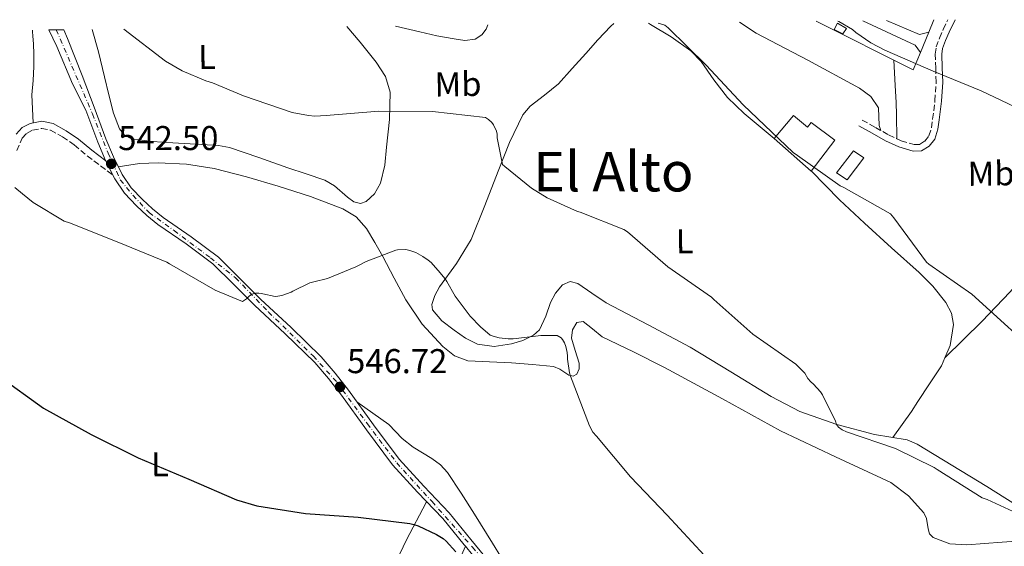
# Model space of a CAD drawing. Units: metres. Extents: x 576852 to 580293, y 4719605 to 4721957.
# Drawn here: x 579069 to 579355, y 4721793 to 4721946 of the extents above; entities that cross this region are included whole.
import ezdxf
from ezdxf.enums import TextEntityAlignment as Align

# ---------------------------------------------------------------- set-up
doc = ezdxf.new("R2010")
doc.units = ezdxf.units.M
doc.header["$MEASUREMENT"] = 0
doc.linetypes.add('DGN Style 3', pattern=[2.435890702152634, 1.739921930109024, -0.6959687720436097])
doc.linetypes.add('DGN Style 4', pattern=[2.7856150101045474, 1.391937544087219, -0.6959687720436097, 0.001739921930109024, -0.6959687720436097])
for name, color, linetype, lineweight in [('Camino', 7, 'DGN Style 3', 0), ('Cota de punto acotado terreno', 7, 'Continuous', 0), ('Curva de nivel directora', 30, 'Continuous', 30), ('Curva de nivel intermedia', 30, 'Continuous', 0), ('Edificio', 1, 'Continuous', 13), ('Eje pista pavimentada', 7, 'DGN Style 4', 0), ('Estanque', 4, 'Continuous', 0), ('Etiqueta de uso rústico', 92, 'Continuous', 0), ('Línea  de muro-pared o tapia', 1, 'Continuous', 13), ('Línea de cambio de uso (parcela vista)', 92, 'Continuous', 0), ('Línea de pavimento', 1, 'Continuous', 0), ('Línea de pista pavimentada', 7, 'Continuous', 0), ('Margen derecho', 7, 'Continuous', 0), ('pavimentado', 23, 'Continuous', 0), ('Punto acotado terreno (símbolo)', 7, 'Continuous', 0), ('Texto de Área (paraje) menor', 7, 'Continuous', 0)]:
    doc.layers.add(name, color=color, linetype=linetype, lineweight=lineweight)
doc.styles.add('Style-Arial', font='arial.ttf')

# ---------------------------------------------------------------- blocks, each defined once
blk = doc.blocks.new('5PATER')
at = {"layer": 'Punto acotado terreno (símbolo)', "linetype": 'Continuous', "lineweight": 0}
h = blk.add_hatch(color=51, dxfattribs=at)
edge = h.paths.add_edge_path()
edge.add_ellipse((0, 0), major_axis=(-0.1095731443231308, -0.1110710700762829), ratio=0.9994222409660317, start_angle=0, end_angle=360)

msp = doc.modelspace()

# ---------------------------------------------------------------- linework, layer by layer
at = {"layer": 'Camino', "color": 7, "linetype": 'DGN Style 3', "lineweight": 0}
for points in [[(579313.6599999996, 4721916.980000001, 532.9400000000023), (579317.4999999997, 4721914.810000001, 532.9400000000023), (579321.3399999996, 4721912.630000001, 532.9400000000023), (579324.9899999975, 4721910.960000002, 532.6399999999994), (579328.7600000005, 4721909.820000002, 532.1699999999983), (579330.3099999973, 4721909.890000001, 532.0399999999937), (579331.8299999972, 4721910.840000001, 531.9100000000036), (579333.0399999986, 4721912.350000001, 531.6100000000006), (579333.8299999976, 4721914.720000001, 530.8999999999943), (579334.1400000006, 4721917.24, 530.3800000000047), (579334.8099999989, 4721922.609999999, 530.029999999999), (579335.1599999998, 4721927.990000002, 529.8699999999955), (579335.0300000003, 4721932.090000001, 529.8899999999994), (579334.8999999983, 4721936.180000001, 529.8699999999955), (579335.1599999998, 4721938.230000001, 529.6100000000006), (579336.1299999978, 4721940.820000002, 529.4900000000052), (579337.2099999995, 4721943.350000001, 529.3500000000058), (579338.5599999973, 4721946.15, 529.0899999999965)], [(579067.8199999988, 4721908.090000002, 544.1699999999984), (579069.399999999, 4721911.740000002, 543.429999999993), (579070.6799999998, 4721913.090000002, 543.2899999999936), (579072.4299999999, 4721913.99, 543.179999999993), (579075.11, 4721914.52, 543.050000000003), (579077.6700000014, 4721914.000000001, 542.9199999999983), (579081.1499999971, 4721912.11, 542.6999999999972), (579084.5599999981, 4721909.710000002, 542.6699999999983), (579088.3299999988, 4721906.560000001, 542.9199999999983), (579095.7899999976, 4721900.920000001, 542.4900000000054)]]:
    msp.add_polyline3d(points, dxfattribs=at)
at = {"layer": 'Curva de nivel directora', "color": 30, "linetype": 'Continuous', "lineweight": 30, "elevation": 550.0000000000001, "flags": 128}
msp.add_lwpolyline([(579062.5799999996, 4721842.42), (579075.5799999993, 4721833.180000001), (579089.4699999987, 4721825.52), (579103.1700000004, 4721818.710000001), (579117.9000000001, 4721812.460000002), (579131.7299999993, 4721806.430000001), (579137.6500000003, 4721804.730000001), (579151.7799999989, 4721802.510000001), (579167.0699999997, 4721801.42), (579182.1199999992, 4721799.62), (579183.3199999996, 4721799.310000002), (579184.5299999987, 4721798.920000001), (579189.8699999986, 4721796.410000001), (579191.8099999987, 4721795.190000001), (579192.6899999994, 4721794.439999999), (579195.499999999, 4721791.350000001)], dxfattribs=at)
at = {"layer": 'Curva de nivel intermedia', "color": 30, "linetype": 'Continuous', "lineweight": 0, "flags": 128}
for points, elevation in [([(579254.3700000015, 4721945.189999999), (579256.2600000001, 4721944.61), (579257.2400000015, 4721943.81), (579268.2499999997, 4721932.890000001), (579279.05, 4721921.409999998), (579293.61, 4721907.52), (579294.8400000016, 4721906.649999999), (579307.2900000016, 4721897.84), (579308.3300000009, 4721897.32), (579321.9200000009, 4721889.67), (579322.8200000017, 4721888.55), (579332.3300000001, 4721875.659999999), (579333.060000001, 4721875.009999999), (579345.5800000002, 4721866.32), (579367.5200000008, 4721846.3)], 535), ([(579306.5400000005, 4721945.779999999), (579306.8300000011, 4721945.66), (579310.85, 4721943.34), (579311.790000001, 4721942.48), (579316.1299999994, 4721939.409999998), (579320.24, 4721937.259999999), (579334.3399999995, 4721931.21), (579348.2699999991, 4721925.45), (579361.9500000007, 4721918.99)], 530.0000000000001), ([(579098.9900000006, 4721943.430000001), (579111.1200000009, 4721934.109999999), (579115.9500000011, 4721931.279999999), (579122.8100000009, 4721928.359999998), (579124.750000001, 4721927.819999999), (579133.740000001, 4721924.050000001), (579147.9600000011, 4721919.210000002), (579152.6900000008, 4721918.26), (579154.5500000005, 4721918.140000001), (579157.8099999994, 4721918.329999999), (579173.1600000006, 4721919.59), (579188.7599999999, 4721919.489999998), (579204.1, 4721917.73), (579205.0200000008, 4721917.130000001), (579205.9300000007, 4721916.289999999), (579206.4400000002, 4721915.600000001), (579207.35, 4721913.730000001), (579207.5100000009, 4721912.890000001), (579207.5600000002, 4721911.810000001), (579209.1100000013, 4721904.050000001), (579209.7200000014, 4721903.409999999), (579217.510000001, 4721897.119999999), (579222.0300000006, 4721894.329999999), (579230.8700000007, 4721890.369999999), (579231.6599999998, 4721890.179999999), (579244.3800000001, 4721885.17), (579245.4400000018, 4721884.41), (579257.1400000008, 4721874.3), (579269.8400000011, 4721865.399999999), (579270.5300000019, 4721864.729999999), (579281.8600000018, 4721854.630000001), (579294.4100000003, 4721845.909999999), (579297.0000000009, 4721843.32), (579297.8500000001, 4721841.760000001), (579298.6900000006, 4721840.810000001), (579299.4800000018, 4721840.150000001), (579301.5700000017, 4721837.86), (579302.1500000006, 4721836.98), (579305.9100000003, 4721829.34), (579306.2300000021, 4721828.390000001), (579306.810000001, 4721827.59), (579307.8700000005, 4721826.829999999), (579309.0500000007, 4721826.259999999), (579323.3500000014, 4721821.449999999), (579334.6200000012, 4721815.91), (579335.4100000003, 4721815.289999999), (579348.5799999998, 4721807.019999999), (579349.9500000001, 4721806.539999999), (579363.8900000008, 4721800.199999999)], 540.0000000000001), ([(579067.28, 4721897.359999998), (579069.4600000016, 4721895.480000001), (579072.5799999997, 4721893), (579081.6100000021, 4721887.56), (579083.1699999999, 4721887.019999999), (579097.4900000008, 4721881.32), (579111.4800000008, 4721875.579999999), (579112.2300000017, 4721875.109999999), (579125.54, 4721867.500000001), (579133.4800000016, 4721864.199999999), (579133.8000000012, 4721864.359999998), (579134.6200000016, 4721864.939999999), (579135.2100000017, 4721865.560000001), (579136.0099999997, 4721866.189999999), (579136.1700000007, 4721866.289999999), (579137.2800000014, 4721866.649999999), (579138.2200000002, 4721866.640000001), (579139.0700000018, 4721866.52), (579139.3800000004, 4721866.41), (579142.9400000009, 4721865.679999999), (579143.7900000003, 4721865.719999999), (579144.9400000015, 4721865.949999999), (579147.6600000017, 4721866.91), (579148.0700000006, 4721867.140000001), (579153.1, 4721869.630000001), (579154.2199999996, 4721869.859999998), (579158.1800000004, 4721870.9), (579166.4400000017, 4721874.239999999), (579167.3600000005, 4721874.77), (579169.4099999999, 4721875.849999999), (579178.0600000002, 4721879.079999999), (579178.5499999997, 4721879.199999999), (579180.9700000003, 4721879.329999999), (579182.1500000005, 4721879.039999999), (579183.8400000003, 4721878.390000001), (579185.9300000002, 4721877.310000001), (579187.5000000015, 4721876.229999999), (579188.2999999995, 4721875.5), (579189.5700000012, 4721874.079999999), (579190.3600000005, 4721873.149999999), (579192.3699999999, 4721870.750000001), (579192.8700000005, 4721869.949999998), (579195.3, 4721865.699999999), (579199.6600000008, 4721859.92), (579202.6500000015, 4721856.850000001), (579205.5000000015, 4721854.390000002), (579206.3200000017, 4721854.05), (579208.0899999997, 4721853.600000001), (579210.7400000007, 4721853.289999999), (579212.2200000003, 4721853.300000001), (579213.0700000019, 4721853.380000001), (579220.2600000004, 4721854.329999999), (579224.9699999999, 4721854.26), (579226.1000000008, 4721853.58), (579226.5400000013, 4721853.079999999), (579227.0799999998, 4721852.119999998), (579227.4800000022, 4721851.069999999), (579227.9100000013, 4721849.3), (579227.9900000019, 4721848.249999999), (579227.9900000019, 4721847.429999999), (579228.5400000017, 4721843.400000001), (579228.8600000013, 4721842.410000001), (579234.3399999997, 4721827.980000001), (579235.3800000013, 4721826.199999999), (579236.4100000019, 4721824.949999999), (579246.2900000013, 4721813.15), (579256.9300000007, 4721802.039999999), (579267.7500000012, 4721790.38)], 545)]:
    msp.add_lwpolyline(points, dxfattribs=dict(at, elevation=elevation))
at = {"layer": 'Edificio', "color": 1, "linetype": 'Continuous', "lineweight": 13}
for points in [[(579309.0499999998, 4721943.609999999, 530.8899999999994), (579308.0199999996, 4721942.07, 531.1499999999943), (579305.4600000001, 4721943.350000001, 531.1499999999943), (579306.4900000002, 4721945.140000001, 530.8899999999994)], [(579293.6900000004, 4721918.26, 535.5), (579297.7800000003, 4721914.939999999, 535.5), (579298.8099999996, 4721916.220000001, 535.2400000000052), (579305.7199999997, 4721911.100000001, 535.5), (579298.8099999996, 4721902.140000001, 535.5), (579288.0599999996, 4721911.609999999, 535.5)]]:
    msp.add_polyline3d(points, close=True, dxfattribs=at)
at = {"layer": 'Edificio', "color": 51, "linetype": 'Continuous', "lineweight": 13}
for points in [[(579308.0199999996, 4721942.07, 531.1499999999943), (579305.4600000001, 4721943.350000001, 531.1499999999943), (579306.4900000002, 4721945.140000001, 530.8899999999994), (579309.0499999998, 4721943.609999999, 530.8899999999994), (579308.0199999996, 4721942.07, 531.1499999999943)], [(579297.7800000003, 4721914.939999999, 535.5), (579298.8099999996, 4721916.220000001, 535.2400000000052), (579305.7199999997, 4721911.100000001, 535.5), (579298.8099999996, 4721902.140000001, 535.5), (579288.0599999996, 4721911.609999999, 535.5), (579293.6900000004, 4721918.26, 535.5), (579297.7800000003, 4721914.939999999, 535.5)]]:
    msp.add_polyline3d(points, dxfattribs=at)
at = {"layer": 'Eje pista pavimentada', "color": 7, "linetype": 'DGN Style 4', "lineweight": 0}
msp.add_polyline3d([(579079.3199999988, 4721943.210000001, 540.4199999999984), (579089.870000001, 4721918.76, 541.7599999999948), (579094.4100000008, 4721907.300000003, 542.229999999996), (579097.949999999, 4721899.540000002, 542.5500000000029), (579101.609999998, 4721895.08, 542.6300000000048), (579106.2899999984, 4721890.060000001, 542.7200000000013), (579113.5899999986, 4721884.800000001, 543.220000000001), (579124.1499999977, 4721876.880000002, 544.5399999999937), (579131.4600000011, 4721871.060000001, 545.029999999999), (579141.0399999988, 4721861.119999999, 545.4400000000023), (579154.0499999998, 4721848.330000003, 545.8300000000019), (579160.8700000015, 4721840.730000002, 546.6100000000006), (579169.780000001, 4721828.619999999, 547.300000000003), (579178.3099999982, 4721817.250000002, 547.5599999999977), (579188.5799999967, 4721805.95, 548.9299999999931), (579200.3400000005, 4721792.7, 550.100000000006), (579215.6999999983, 4721775.070000002, 550.3600000000006), (579230.199999998, 4721761.710000002, 550.25), (579245.0300000006, 4721749.15, 550.2700000000041), (579269.1900000006, 4721730.260000001, 550.529999999999), (579283.9099999993, 4721718.95, 550.6699999999983), (579311.1200000005, 4721698.59, 551.4799999999959), (579331.7800000003, 4721681.92, 551.3699999999953), (579364.3400000001, 4721655.86, 551.4499999999972)], dxfattribs=at)
at = {"layer": 'Estanque', "color": 4, "linetype": 'Continuous', "lineweight": 0}
msp.add_polyline3d([(579314.1699999999, 4721905.980000001, 533.7100000000064), (579309.2999999998, 4721899.58, 533.9600000000064), (579306.2300000004, 4721901.619999999, 533.7100000000064), (579311.0999999996, 4721908.02, 533.7100000000064)], close=True, dxfattribs=at)
msp.add_polyline3d([(579309.2999999998, 4721899.58, 533.9600000000064), (579306.2300000004, 4721901.619999999, 533.7100000000064), (579311.0999999996, 4721908.02, 533.7100000000064), (579314.1699999999, 4721905.980000001, 533.7100000000064), (579309.2999999998, 4721899.58, 533.9600000000064)], dxfattribs=at)
at = {"layer": 'Línea  de muro-pared o tapia', "color": 1, "linetype": 'Continuous', "lineweight": 13, "extrusion": (0.02451301106245062, 0.04902602212192323, 0.998496650692206), "elevation": 246228.959524596, "flags": 128}
msp.add_lwpolyline([(1593545.221388009, -4475745.16532783), (1593544.836784316, -4475739.692149594), (1593576.432424838, -4475739.692149594)], dxfattribs=at)
at = {"layer": 'Línea  de muro-pared o tapia', "color": 1, "linetype": 'Continuous', "lineweight": 13, "extrusion": (0.02058263661351608, 0.04972986026471816, 0.9985505976504584), "elevation": 247275.4927949703, "flags": 128}
msp.add_lwpolyline([(1270504.645611102, -4577889.96188795), (1270504.645611102, -4577886.060067861)], dxfattribs=at)
at = {"layer": 'Línea  de muro-pared o tapia', "color": 1, "linetype": 'Continuous', "lineweight": 13, "extrusion": (0.01984079012494336, 0.04804422732298042, 0.9986481338630517), "elevation": 238886.3065462891, "flags": 128}
msp.add_lwpolyline([(1266903.689024377, -4579329.249802982), (1266903.689024377, -4579322.90118896)], dxfattribs=at)
at = {"layer": 'Línea de cambio de uso (parcela vista)', "color": 92, "linetype": 'Continuous', "lineweight": 0}
for points in [[(579089.75, 4721943.32, 541.179999999993), (579091.6200000001, 4721936.789999999, 541.2899999999936), (579093.3799999999, 4721929.58, 541.279999999999), (579094.6500000004, 4721924.279999999, 541.2700000000041), (579095.9400000004, 4721918.960000001, 541.279999999999), (579097.75, 4721914.380000001, 541.820000000007), (579099.2100000001, 4721912.550000001, 542.1499999999943), (579101.1900000004, 4721911.529999999, 542.3000000000029), (579107.1900000004, 4721910.74, 542.3000000000029), (579113.2199999997, 4721910.380000001, 542.3000000000029), (579118.2100000001, 4721910.07, 542.3000000000029), (579123.2000000002, 4721909.74, 542.3000000000029), (579126.5099999999, 4721909.539999999, 541.6600000000036), (579129.7300000004, 4721908.970000001, 541.0200000000041), (579138.1900000004, 4721906.109999999, 541.070000000007), (579146.6299999999, 4721903.09, 541.1499999999943), (579152, 4721901.289999999, 541.2100000000064), (579157.3799999999, 4721899.5, 541.279999999999), (579160.1799999997, 4721897.869999999, 541.5500000000029), (579164.0199999996, 4721894.49, 542.3699999999953), (579165.8799999999, 4721893.210000001, 542.6999999999971), (579167.75, 4721892.720000001, 542.820000000007), (579169.4699999997, 4721893.27, 542.7200000000012), (579171.9000000004, 4721895.539999999, 542.4199999999983), (579173.6299999999, 4721898.600000001, 542.179999999993), (579174.8200000003, 4721903.850000001, 542.0800000000017), (579175.2999999998, 4721909.100000001, 541.9199999999983), (579176.25, 4721917.100000001, 540.9900000000052), (579176.4500000002, 4721925.100000001, 540), (579175.0499999998, 4721929.67, 539.8000000000029), (579172.3499999996, 4721933.800000001, 539.6199999999953), (579167.7199999997, 4721939.619999999, 538.6900000000023), (579163.7800000003, 4721944.16, 537.9799999999959)], [(579204.7599999999, 4721944.630000001, 536.3399999999965), (579204.3399999999, 4721943.430000001, 536.5399999999936), (579203.0700000003, 4721941.74, 536.6699999999983), (579201.1500000004, 4721940.5, 536.6699999999983), (579198.0800000001, 4721940.130000001, 536.6699999999983), (579195.0099999999, 4721940.59, 536.6699999999983), (579190.0099999999, 4721941.5, 536.6699999999983), (579185.0300000003, 4721942.640000001, 536.6699999999983), (579178, 4721944.32, 536.6100000000006)], [(579369.7300000004, 4721797.869999999, 538.4600000000064), (579349.8600000005, 4721810.369999999, 537.6499999999943), (579329.6600000003, 4721822.699999999, 536.929999999993), (579326.7100000001, 4721823.890000001, 537.179999999993), (579321.9900000002, 4721824.699999999, 538.0800000000017), (579317.25, 4721825.51, 538.7200000000012), (579306.2699999996, 4721828.359999999, 539.1399999999994), (579295.4900000002, 4721832.17, 539.4900000000052), (579287.2100000001, 4721836.51, 539.7400000000052), (579275.4299999997, 4721843.75, 540.1199999999953), (579263.6200000001, 4721850.859999999, 540.3800000000047), (579251.3799999999, 4721857.350000001, 540.4700000000012), (579239.1699999999, 4721863.789999999, 540.5099999999948), (579235.0300000003, 4721866.58, 540.5), (579230.9800000004, 4721869.42, 540.5099999999948), (579228.7100000001, 4721869.960000001, 541.3600000000006), (579226.5, 4721869.039999999, 542.5599999999977), (579224.5199999996, 4721866.619999999, 543.4400000000023), (579223.04, 4721863.92, 544.1000000000058), (579221.6799999997, 4721859.890000001, 544.6399999999994), (579219.8399999999, 4721855.980000001, 544.8600000000006), (579218.0899999999, 4721854.390000001, 544.8399999999965), (579214.9900000002, 4721852.84, 544.7700000000041), (579211.6500000004, 4721851.880000001, 544.7400000000052), (579206.6699999999, 4721851.07, 544.7400000000052), (579201.79, 4721851.76, 544.7400000000052), (579198.3099999996, 4721853.550000001, 544.7400000000052), (579195.0099999999, 4721855.850000001, 544.7400000000052), (579191.3899999997, 4721858.57, 544.7400000000052), (579188.7400000002, 4721861.74, 544.7400000000052), (579188.5099999999, 4721863.32, 544.7299999999959), (579189.3799999999, 4721865.930000001, 544.6499999999943), (579190.79, 4721868.4, 544.4799999999959), (579195.6600000003, 4721875.199999999, 543.3800000000047), (579200, 4721882.220000001, 542.179999999993), (579203.9299999997, 4721892.119999999, 541.0399999999936), (579207.8099999996, 4721902.060000001, 539.8699999999953), (579211.1299999999, 4721910.4, 538.3800000000047), (579214.9800000004, 4721918.439999999, 536.929999999993), (579217.1200000001, 4721921.050000001, 536.5899999999965), (579221.3099999996, 4721924.199999999, 536.1999999999971), (579225.3499999996, 4721927.529999999, 535.779999999999), (579229.3099999996, 4721931.949999999, 535.0500000000029), (579233.2800000003, 4721936.359999999, 534.3699999999953), (579236.8300000001, 4721940.34, 534.0500000000029), (579240.5800000001, 4721944.300000001, 533.9799999999959), (579241.4699999997, 4721945.039999999, 534)], [(579251.5499999998, 4721945.16, 534.1100000000006), (579252.0999999996, 4721944.810000001, 534.1100000000006), (579258.1200000001, 4721941.140000001, 534.1499999999943), (579263.8700000001, 4721937.130000001, 534.2400000000052), (579266.8700000001, 4721934.050000001, 534.5399999999936), (579270.5300000003, 4721928.680000001, 535.3999999999943), (579274.5, 4721923.560000001, 535.8999999999943), (579279.2999999998, 4721918.83, 535.8999999999943), (579288.0599999996, 4721911.609999999, 535.5)], [(579278.0300000003, 4721945.460000001, 530.9900000000052), (579282.8200000003, 4721942.25, 531.0399999999936), (579297.8399999999, 4721934.380000001, 531.529999999999), (579312.9000000004, 4721926.25, 532.0599999999977), (579316.1900000004, 4721923.789999999, 531.9799999999959), (579318.4000000004, 4721920.49, 531.9400000000023), (579318.5499999998, 4721915.4, 532.8899999999994), (579319.0499999998, 4721913.930000001, 532.9400000000023)], [(579072.5599999996, 4721916.130000001, 543.1499999999943), (579072.2599999999, 4721924.33, 542.5), (579072.6399999997, 4721928.430000001, 542.429999999993), (579072.8399999999, 4721932.529999999, 541.9600000000064), (579072.7699999996, 4721936.619999999, 541.4100000000036), (579072.5700000003, 4721940.720000001, 541.4499999999971), (579072.5493000001, 4721940.997300001, 541.4465000000055), (579072.3899999997, 4721943.130000001, 541.4199999999983)], [(579323.7699999996, 4721911.52, 532.7400000000052), (579323.6600000003, 4721918.51, 532.1900000000023), (579323.5199999996, 4721922.029999999, 532.0599999999977), (579323.2699999996, 4721927.02, 531.8699999999953), (579322.8799999999, 4721934.390000001, 531.5899999999965)], [(579337.6902999999, 4721847.779899999, 536.6199999999953), (579348.54, 4721858.470000001, 534.6900000000023), (579356.54, 4721866.859999999, 533.6000000000058), (579364.1200000001, 4721875.380000001, 533.6199999999953), (579374.5, 4721888.91, 534.4199999999983), (579379.3899999997, 4721895.939999999, 533.7100000000064), (579383.9500000002, 4721902.720000001, 530), (579384.1900000004, 4721903.08, 527.1999999999971), (579387.6900000004, 4721908.930000001, 527.1199999999953), (579390.8499999996, 4721914.99, 527.070000000007), (579391.0906999996, 4721915.6896, 527.0599999999977)], [(579097.3499999996, 4721903.4, 542.4400000000023), (579103.5499999998, 4721904.369999999, 542.820000000007), (579108.9900000002, 4721904.49, 542.820000000007), (579117.1500000004, 4721904.140000001, 542.820000000007), (579125.25, 4721902.83, 542.820000000007), (579134.5999999996, 4721900.449999999, 542.820000000007), (579143.8099999996, 4721897.710000001, 542.820000000007), (579153.29, 4721894.710000001, 542.8399999999965), (579162.6299999999, 4721891.180000001, 543.070000000007), (579166.5300000003, 4721888.82, 543.529999999999), (579169.54, 4721885.42, 544.1000000000058), (579171.9699999997, 4721881.359999999, 544.5099999999948), (579174.2699999996, 4721877.230000001, 544.8600000000006), (579177.5899999999, 4721870.960000001, 545.1300000000047), (579180.9299999997, 4721864.680000001, 545.3800000000047), (579185.7300000004, 4721857.58, 546.179999999993), (579191.6799999997, 4721851.119999999, 546.9100000000036), (579195.0700000003, 4721848.359999999, 547.029999999999), (579198.9800000004, 4721846.890000001, 547.0399999999936), (579205.3099999996, 4721846.58, 546.9799999999959), (579211.6500000004, 4721846.380000001, 546.9100000000036), (579217.7999999998, 4721845.84, 546.8500000000058), (579223.9400000004, 4721845.230000001, 546.779999999999), (579225.7800000003, 4721844.480000001, 546.3800000000047), (579228.3799999999, 4721842.730000001, 545.0399999999936), (579229.5800000001, 4721842.430000001, 544.4700000000012), (579230.7199999997, 4721843.050000001, 544.2200000000012), (579231.3799999999, 4721844.609999999, 544.2200000000012), (579231.3600000005, 4721846.25, 544.2200000000012), (579230.2100000001, 4721849.9, 544.1499999999943), (579229.1799999997, 4721853.550000001, 544.1000000000058), (579229.4500000002, 4721855.970000001, 544.1000000000058), (579230.7199999997, 4721858.029999999, 544.1000000000058), (579232.5099999999, 4721858.33, 544.0500000000029), (579235.2400000002, 4721856.25, 543.9600000000064), (579238.0199999996, 4721853.930000001, 543.8399999999965), (579247.1200000001, 4721849.49, 543.3800000000047), (579256.1900000004, 4721844.970000001, 542.9400000000023), (579273.0599999996, 4721835.82, 542.3500000000058), (579289.8600000005, 4721826.539999999, 541.7899999999936), (579305.8600000005, 4721819.029999999, 540.9799999999959), (579321.9800000004, 4721811.560000001, 540.2599999999948), (579327.1699999999, 4721807.600000001, 540.1999999999971), (579331.5800000001, 4721802.730000001, 540.2599999999948), (579332.3700000001, 4721801.02, 540.2899999999936), (579332.7999999998, 4721798, 540.3500000000058), (579333.2699999996, 4721796.630000001, 540.3699999999953), (579334.2699999996, 4721795.560000001, 540.3800000000047), (579339.1299999999, 4721793.67, 540.3800000000047), (579344.1299999999, 4721793.390000001, 540.3800000000047), (579349.25, 4721793.77, 540.3800000000047), (579354.3700000001, 4721794.15, 540.3800000000047), (579358.54, 4721794.449999999, 540.3800000000047)], [(579298.8499999996, 4721902.189999999, 535.5), (579307.0700000003, 4721893.74, 535.8399999999965), (579314.2999999998, 4721886.949999999, 535.779999999999), (579322.2100000001, 4721879.76, 535.7400000000052), (579330.1799999997, 4721872.619999999, 535.779999999999), (579334.2400000002, 4721868.619999999, 536.0800000000017), (579337.9800000004, 4721863.91, 536.4199999999983), (579339.6100000005, 4721860.75, 536.4199999999983), (579340.1600000003, 4721857.51, 536.4199999999983), (579339.25, 4721851.4, 536.529999999999), (579337.6902999999, 4721847.779899999, 536.6156000000046)], [(579337.6902999999, 4721847.779899999, 536.6156000000046), (579336.7000000002, 4721845.480000001, 536.6699999999983), (579333.2000000002, 4721840.180000001, 536.5200000000041), (579329.79, 4721835.109999999, 537.179999999993), (579328, 4721832.17, 538.2100000000064), (579322.5899999999, 4721824.600000001, 537.9600000000064)], [(579166.7300000004, 4721835, 547.1999999999971), (579176, 4721828.4, 547.6199999999953), (579179.9000000004, 4721824.359999999, 548.5800000000017), (579183.1100000005, 4721821.789999999, 548.9700000000012), (579188.5, 4721818.480000001, 548.8699999999953), (579191, 4721816.630000001, 548.7400000000052), (579193.0899999999, 4721814.380000001, 548.6999999999971), (579197.0800000001, 4721808.42, 548.8399999999965), (579200.9000000004, 4721802.350000001, 548.9600000000064), (579206.1200000001, 4721793.84, 549.0599999999977), (579211.3899999997, 4721785.32, 549.0899999999965)], [(579158.1100000005, 4721747.52, 555.6300000000047), (579161.8600000005, 4721752.939999999, 556.1300000000047), (579164.54, 4721756.779999999, 555.8699999999953), (579166.8399999999, 4721761.060000001, 555.2599999999948), (579169.1100000005, 4721768.02, 553.6399999999994), (579171.5800000001, 4721774.960000001, 552.2899999999936), (579176.4299999997, 4721784.850000001, 551.2200000000012), (579181.1799999997, 4721794.800000001, 550.75), (579186.9127000002, 4721805.745999999, 548.8782999999967), (579187.0300000003, 4721805.970000001, 548.8399999999965)]]:
    msp.add_polyline3d(points, dxfattribs=at)
at = {"layer": 'Línea de pavimento', "color": 1, "linetype": 'Continuous', "lineweight": 0, "extrusion": (-0.01933660212160299, -0.01454849112622687, 0.9997071757391467), "elevation": -79369.62377350614, "flags": 128}
msp.add_lwpolyline([(-3424929.287776081, 3300889.22770649), (-3424931.915779124, 3300889.22770649), (-3424946.731743698, 3300881.375949124)], dxfattribs=at)
at = {"layer": 'Línea de pavimento', "color": 1, "linetype": 'Continuous', "lineweight": 0, "extrusion": (0.07326014584887736, 0.1694585412839922, 0.9828106398569884), "elevation": 843135.7014607277, "flags": 128}
msp.add_lwpolyline([(1342023.150894664, -4485586.065020679), (1342012.768443123, -4485586.065020679), (1342010.541608747, -4485587.798343691)], dxfattribs=at)
at = {"layer": 'Línea de pista pavimentada', "color": 7, "linetype": 'Continuous', "lineweight": 0, "extrusion": (-0.01633524566021947, 0.03267049137586247, 0.9993326767110541), "elevation": 145349.2792778772, "flags": 128}
msp.add_lwpolyline([(-2629657.306107176, -3961756.358365934), (-2629657.306107176, -3961751.704238735)], dxfattribs=at)
at = {"layer": 'Línea de pista pavimentada', "color": 7, "linetype": 'Continuous', "lineweight": 0}
for points in [[(579077.2100000011, 4721943.180000001, 540.3999999999943), (579079.5199999999, 4721938.330000001, 540.6300000000048), (579084.0399999995, 4721927.480000001, 541.3600000000006), (579087.9600000001, 4721919.820000002, 541.6999999999972), (579091.4200000024, 4721910.560000001, 542.0299999999991), (579093.6599999998, 4721905.190000001, 542.3099999999976), (579093.7100000011, 4721905.080000001, 542.320000000007)], [(579081.5499999995, 4721943.230000001, 540.4400000000024), (579082.6299999991, 4721940.66, 540.6300000000048), (579086.8400000001, 4721929.92, 541.3899999999995), (579090.3000000002, 4721920.7, 541.6999999999972), (579093.7499999991, 4721911.480000001, 542.0299999999991), (579095.9400000018, 4721906.230000001, 542.3099999999976), (579098.4899999977, 4721901.12, 542.5399999999937), (579101.1499999977, 4721897.250000001, 542.6100000000007), (579104.3799999973, 4721893.82, 542.6699999999983), (579107.329999998, 4721891.110000002, 542.7200000000013), (579110.39, 4721888.570000002, 542.7899999999937), (579118.5899999987, 4721882.970000001, 543.6799999999931), (579126.5199999991, 4721877.050000002, 544.7100000000065), (579132.6299999978, 4721871.000000001, 545.070000000007), (579138.6799999984, 4721864.890000002, 545.3500000000058), (579147.5799999967, 4721856.57, 545.6000000000058), (579156.3399999986, 4721848.119999999, 545.8699999999955), (579160.4400000002, 4721843.369999999, 546.4700000000012), (579164.2800000003, 4721838.390000002, 547.1499999999943), (579171.5699999991, 4721828.290000001, 547.3099999999977), (579178.9999999988, 4721818.300000002, 547.529999999999), (579186.2399999986, 4721810.440000001, 548.5), (579193.5900000001, 4721802.680000001, 549.4499999999971), (579199.8299999986, 4721794.980000001, 550.0399999999936), (579206.1299999995, 4721787.32, 550.3500000000059)], [(579095.7899999976, 4721900.920000001, 542.4900000000054), (579096.3299999984, 4721899.840000002, 542.5399999999937), (579099.1999999986, 4721895.680000001, 542.6100000000007), (579102.6099999994, 4721892.040000001, 542.6699999999983), (579105.6799999983, 4721889.220000003, 542.7200000000013), (579108.879999999, 4721886.570000002, 542.7899999999937), (579117.1299999991, 4721880.930000001, 543.6799999999931), (579124.8799999985, 4721875.150000001, 544.7100000000065), (579130.8599999998, 4721869.230000001, 545.070000000007), (579136.9299999983, 4721863.090000001, 545.3500000000058), (579145.8599999979, 4721854.750000001, 545.6000000000058), (579154.5199999993, 4721846.4, 545.8699999999955), (579158.5, 4721841.790000002, 546.4700000000012), (579162.2699999987, 4721836.900000001, 547.1499999999943), (579169.5500000007, 4721826.810000001, 547.3099999999977), (579177.07, 4721816.699999999, 547.529999999999), (579184.3999999991, 4721808.730000001, 548.5), (579191.7100000003, 4721801.030000002, 549.4499999999971), (579197.8900000006, 4721793.400000002, 550.0399999999936), (579198.2699999984, 4721792.95, 550.0599999999977)]]:
    msp.add_polyline3d(points, dxfattribs=at)
at = {"layer": 'Margen derecho', "color": 7, "linetype": 'Continuous', "lineweight": 0}
for points in [[(579312.7199999986, 4721915.330000001, 532.9400000000023), (579316.5599999987, 4721913.150000002, 532.9400000000023), (579320.469999998, 4721910.930000001, 532.9400000000023), (579324.3099999981, 4721909.170000001, 532.6399999999994), (579328.5199999991, 4721907.900000001, 532.1699999999983), (579330.8900000006, 4721908.010000001, 532.0399999999937), (579333.1200000013, 4721909.400000001, 531.9100000000036), (579334.7399999974, 4721911.430000001, 531.6100000000006), (579335.6900000018, 4721914.300000001, 530.8999999999943), (579336.0300000015, 4721917.01, 530.3800000000047), (579336.6999999998, 4721922.430000001, 530.029999999999), (579337.0700000009, 4721927.960000002, 529.8699999999955), (579336.9300000002, 4721932.150000001, 529.8899999999994), (579336.8099999971, 4721936.100000001, 529.8699999999955), (579337.0199999994, 4721937.779999999, 529.6100000000006), (579337.8999999979, 4721940.119999999, 529.4900000000052), (579338.9400000017, 4721942.560000001, 529.3500000000058), (579340.6900000018, 4721946.17, 529.0099999999949)], [(579093.7100000011, 4721905.080000001, 542.320000000007), (579089.6599999988, 4721908.160000001, 542.9199999999983), (579085.8200000009, 4721911.359999999, 542.6699999999983), (579082.2399999979, 4721913.869999999, 542.6999999999972), (579078.3900000012, 4721915.960000002, 542.9199999999983), (579075.11, 4721916.640000001, 543.050000000003), (579071.7399999971, 4721915.960000002, 543.179999999993), (579069.4100000003, 4721914.779999999, 543.2899999999936), (579067.6399999999, 4721912.890000001, 543.429999999993)], [(579198.2699999984, 4721792.95, 550.0599999999977), (579194.4299999983, 4721784.28, 550.6000000000058), (579191.7100000003, 4721778.180000001, 551.1100000000006), (579189.5500000012, 4721771.600000001, 551.6100000000007), (579184.4999999997, 4721766.970000001, 552.6499999999943), (579181.0500000007, 4721763.390000001, 553.1600000000036), (579176.69, 4721759.199999999, 553.479999999996), (579172.3400000003, 4721754.939999999, 553.6699999999983), (579167.8799999988, 4721749.730000001, 554.3000000000029), (579165.8500000016, 4721747.200000001, 554.729999999996)]]:
    msp.add_polyline3d(points, dxfattribs=at)
at = {"layer": 'pavimentado', "color": 23, "linetype": 'Continuous', "lineweight": 0}
msp.add_polyline3d([(579200.3299999975, 4721790.429999999, 550.1600000000036), (579198.2699999989, 4721792.95, 550.0599999999977), (579197.8900000011, 4721793.400000001, 550.0399999999936), (579191.7100000009, 4721801.03, 549.4499999999971), (579184.3999999996, 4721808.730000001, 548.5), (579177.0700000004, 4721816.699999998, 547.529999999999), (579169.5500000012, 4721826.810000001, 547.3099999999977), (579162.2699999991, 4721836.9, 547.1499999999943), (579158.5000000005, 4721841.790000001, 546.4700000000012), (579154.5199999998, 4721846.399999999, 545.8699999999953), (579145.8599999984, 4721854.750000001, 545.6000000000058), (579136.9299999988, 4721863.09, 545.3500000000058), (579130.8600000002, 4721869.230000001, 545.070000000007), (579124.879999999, 4721875.150000001, 544.7100000000064), (579117.1299999995, 4721880.929999999, 543.679999999993), (579108.8799999995, 4721886.57, 542.7899999999936), (579105.6799999988, 4721889.220000002, 542.7200000000012), (579102.61, 4721892.04, 542.6699999999983), (579099.199999999, 4721895.679999999, 542.6100000000006), (579096.329999999, 4721899.840000001, 542.5399999999936), (579095.7899999982, 4721900.92, 542.4900000000052), (579093.7100000016, 4721905.08, 542.320000000007), (579093.6600000003, 4721905.189999999, 542.3099999999977), (579091.4200000028, 4721910.560000001, 542.029999999999), (579087.9600000004, 4721919.820000002, 541.6999999999971), (579084.0399999999, 4721927.480000001, 541.3600000000006), (579079.5200000004, 4721938.330000001, 540.6300000000047), (579077.2100000015, 4721943.179999999, 540.3999999999943), (579081.5499999999, 4721943.230000001, 540.4400000000023), (579082.6299999995, 4721940.659999999, 540.6300000000047), (579086.8400000005, 4721929.92, 541.3899999999994), (579090.3000000007, 4721920.699999999, 541.6999999999971), (579093.7499999995, 4721911.48, 542.029999999999), (579095.9400000023, 4721906.230000001, 542.3099999999977), (579098.4899999981, 4721901.119999999, 542.5399999999936), (579101.149999998, 4721897.25, 542.6100000000006), (579104.3799999978, 4721893.819999999, 542.6699999999983), (579107.3299999983, 4721891.11, 542.7200000000012), (579110.3900000005, 4721888.570000002, 542.7899999999936), (579118.5899999992, 4721882.970000001, 543.679999999993), (579126.5199999996, 4721877.050000001, 544.7100000000064), (579132.6299999983, 4721871, 545.070000000007), (579138.6799999991, 4721864.890000002, 545.3500000000058), (579147.5799999972, 4721856.57, 545.6000000000058), (579156.3399999992, 4721848.119999999, 545.8699999999953), (579160.4400000006, 4721843.369999999, 546.4700000000012), (579164.2800000008, 4721838.390000002, 547.1499999999943), (579171.5699999996, 4721828.29, 547.3099999999977), (579178.9999999994, 4721818.300000002, 547.529999999999), (579186.2399999991, 4721810.440000001, 548.5), (579193.5900000007, 4721802.680000001, 549.4499999999971), (579199.829999999, 4721794.98, 550.0399999999936), (579206.13, 4721787.319999999, 550.3500000000058)], dxfattribs=at)

# ---------------------------------------------------------------- block references
at = {"layer": 'Punto acotado terreno (símbolo)', "color": 7, "linetype": 'Continuous', "lineweight": 0, "xscale": 10, "yscale": 10, "zscale": 10}
for p in [(579095.3299999972, 4721904.230000001, 542.5), (579161.8199999993, 4721839.330000001, 546.7200000000016)]:
    msp.add_blockref('5PATER', p, dxfattribs=at)

# ---------------------------------------------------------------- texts
at = {"layer": 'Cota de punto acotado terreno', "color": 7, "linetype": 'Continuous', "lineweight": 0, "style": 'Style-Arial'}
for s, p in [('542.50', (579097.3200000012, 4721908.23, 542.5)), ('546.72', (579163.8799999984, 4721843.330000001, 546.7200000000012))]:
    msp.add_text(s, height=7.000000000000002, dxfattribs=at).set_placement(p)
at = {"layer": 'Etiqueta de uso rústico', "color": 92, "linetype": 'Continuous', "lineweight": 0, "style": 'Style-Arial'}
for s, p in [('L', (579123.1588584753, 4721935.328854057, 539.4100000000036)), ('Mb', (579196.1373008258, 4721927.400285543, 538.6900000000023)), ('Mb', (579351.1373008267, 4721901.410285542, 532.8899999999994)), ('L', (579262.0388584738, 4721881.698854058, 539.320000000007)), ('L', (579109.4688584747, 4721816.798854058, 549.9799999999959))]:
    msp.add_text(s, height=7.000000000000002, rotation=0.85447, dxfattribs=at).set_placement(p, align=Align.MIDDLE_CENTER)
at = {"layer": 'Texto de Área (paraje) menor', "color": 7, "linetype": 'Continuous', "lineweight": 0, "style": 'Style-Arial'}
msp.add_text('El Alto', height=11.5, dxfattribs=at).set_placement((579241.309646168, 4721901.960010001, 538.8000000000029), align=Align.MIDDLE_CENTER)

doc.saveas('drawing.dxf')
